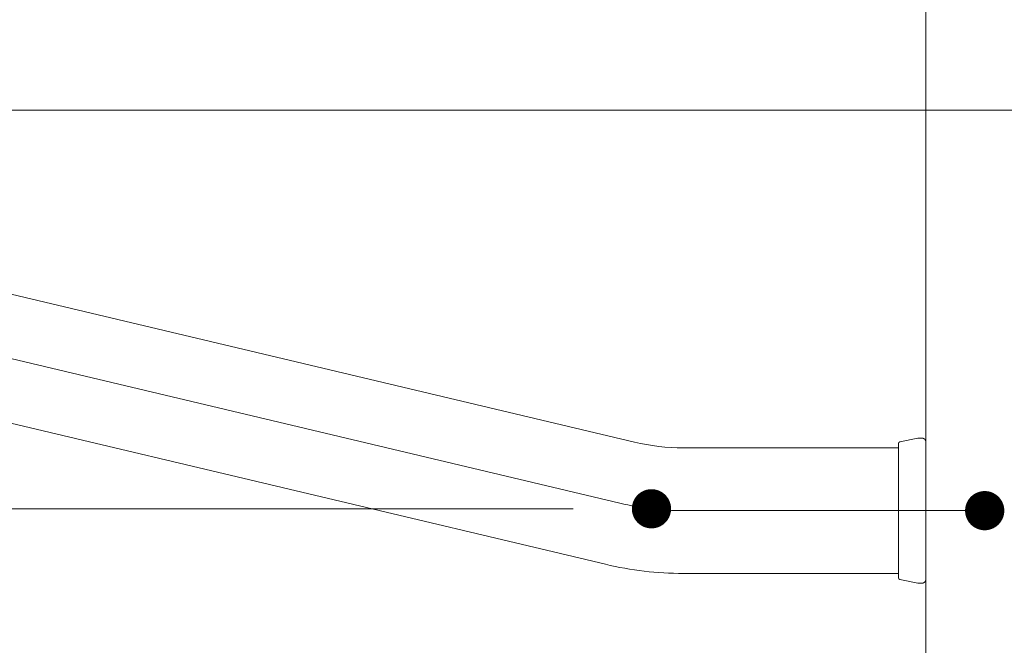
# Model space of a CAD drawing. Units: millimetres. Extents: x -800 to 811, y -553 to 555.
# Drawn here: x 94 to 144, y 382 to 414 of the extents above; entities that cross this region are included whole.
import ezdxf

# ---------------------------------------------------------------- set-up
doc = ezdxf.new("R2010")
doc.units = ezdxf.units.MM
doc.header["$LTSCALE"] = 5
doc.linetypes.add('JWW_CENTERX2', pattern=[27.093333, 22.013333, -1.693333, 1.693333, -1.693333])
for name, color, linetype in [('1', 7, 'Continuous'), ('5', 7, 'Continuous'), ('6文字', 7, 'Continuous'), ('CENTER', 7, 'Continuous')]:
    doc.layers.add(name, color=color, linetype=linetype)

msp = doc.modelspace()

# ---------------------------------------------------------------- linework, layer by layer
at = {"layer": '1', "color": 7, "linetype": 'Continuous', "lineweight": 5}
for p, q in [((140.132, 282.547), (140.132, 454.929)), ((125.276, 392.652), (21.638, 417.252)), ((123.798, 386.425), (20.16, 411.025)), ((138.732, 392.576), (138.732, 392.577)), ((138.732, 392.577), (138.732, 392.577)), ((138.732, 392.577), (138.732, 392.577)), ((138.732, 392.577), (138.732, 392.577)), ((138.732, 392.577), (138.732, 392.577)), ((138.732, 392.577), (138.732, 392.577)), ((138.732, 392.575), (138.732, 392.576)), ((138.732, 392.576), (138.732, 392.576)), ((138.732, 392.576), (138.732, 392.576)), ((138.732, 392.574), (138.732, 392.575)), ((138.732, 392.573), (138.732, 392.574)), ((138.732, 392.574), (138.732, 392.574)), ((138.732, 392.572), (138.732, 392.573)), ((138.732, 392.571), (138.732, 392.572)), ((138.732, 392.57), (138.732, 392.571)), ((138.732, 392.569), (138.732, 392.57)), ((138.732, 392.568), (138.732, 392.569)), ((138.732, 392.567), (138.732, 392.568)), ((138.732, 392.565), (138.732, 392.567)), ((138.732, 392.564), (138.732, 392.565)), ((138.732, 392.563), (138.732, 392.564)), ((139.723, 392.851), (138.813, 392.675)), ((139.724, 392.851), (139.723, 392.851)), ((139.725, 392.851), (139.724, 392.851)), ((139.724, 392.851), (139.724, 392.851)), ((139.724, 392.851), (139.724, 392.851)), ((139.726, 392.851), (139.725, 392.851)), ((139.725, 392.851), (139.725, 392.851)), ((139.725, 392.851), (139.725, 392.851)), ((139.727, 392.852), (139.726, 392.852)), ((139.726, 392.852), (139.726, 392.851)), ((139.726, 392.851), (139.726, 392.851)), ((139.728, 392.852), (139.727, 392.852)), ((139.727, 392.852), (139.727, 392.852)), ((139.727, 392.852), (139.727, 392.852)), ((139.729, 392.852), (139.728, 392.852)), ((139.728, 392.852), (139.728, 392.852)), ((139.728, 392.852), (139.728, 392.852)), ((139.73, 392.852), (139.729, 392.852)), ((139.729, 392.852), (139.729, 392.852)), ((139.729, 392.852), (139.729, 392.852)), ((139.731, 392.852), (139.73, 392.852)), ((139.73, 392.852), (139.73, 392.852)), ((139.73, 392.852), (139.73, 392.852)), ((139.732, 392.852), (139.731, 392.852)), ((139.731, 392.852), (139.731, 392.852)), ((139.733, 392.852), (139.732, 392.852)), ((139.732, 392.852), (139.732, 392.852)), ((139.732, 392.852), (139.732, 392.852)), ((139.734, 392.852), (139.733, 392.852)), ((139.733, 392.852), (139.733, 392.852)), ((139.733, 392.852), (139.733, 392.852)), ((139.734, 392.852), (139.734, 392.852)), ((139.735, 392.852), (139.734, 392.852)), ((139.734, 392.852), (139.734, 392.852)), ((139.736, 392.852), (139.735, 392.852)), ((139.735, 392.852), (139.735, 392.852)), ((139.735, 392.852), (139.735, 392.852)), ((139.737, 392.852), (139.736, 392.852)), ((139.736, 392.852), (139.736, 392.852)), ((139.736, 392.852), (139.736, 392.852)), ((139.928, 392.856), (139.737, 392.853)), ((139.738, 392.852), (139.737, 392.852)), ((139.737, 392.852), (139.737, 392.852)), ((139.737, 392.852), (139.737, 392.852)), ((139.739, 392.852), (139.738, 392.852)), ((139.738, 392.852), (139.738, 392.852)), ((139.738, 392.852), (139.738, 392.852)), ((139.74, 392.852), (139.739, 392.852)), ((139.739, 392.852), (139.739, 392.852)), ((139.741, 392.852), (139.74, 392.852)), ((139.74, 392.852), (139.74, 392.852)), ((139.74, 392.852), (139.74, 392.852)), ((139.932, 392.856), (139.928, 392.856)), ((139.928, 392.856), (139.928, 392.856)), ((139.936, 392.856), (139.932, 392.856)), ((139.939, 392.855), (139.936, 392.856)), ((139.943, 392.855), (139.939, 392.855)), ((139.946, 392.854), (139.943, 392.855)), ((139.95, 392.854), (139.946, 392.854)), ((139.953, 392.854), (139.95, 392.854)), ((139.957, 392.853), (139.953, 392.854)), ((139.96, 392.853), (139.957, 392.853)), ((139.964, 392.852), (139.96, 392.853)), ((139.967, 392.852), (139.964, 392.852)), ((139.971, 392.851), (139.967, 392.852)), ((139.974, 392.851), (139.971, 392.851)), ((139.978, 392.85), (139.974, 392.851)), ((139.981, 392.849), (139.978, 392.85)), ((139.984, 392.849), (139.981, 392.849)), ((139.988, 392.848), (139.984, 392.849)), ((139.991, 392.847), (139.988, 392.848)), ((139.995, 392.846), (139.991, 392.847)), ((139.998, 392.845), (139.995, 392.846)), ((140.001, 392.844), (139.998, 392.845)), ((140.005, 392.843), (140.001, 392.844)), ((140.008, 392.841), (140.005, 392.843)), ((140.011, 392.84), (140.008, 392.841)), ((140.014, 392.839), (140.011, 392.84)), ((140.018, 392.837), (140.014, 392.839)), ((140.021, 392.836), (140.018, 392.837)), ((140.024, 392.834), (140.021, 392.836)), ((140.027, 392.832), (140.024, 392.834)), ((140.03, 392.831), (140.027, 392.832)), ((140.033, 392.829), (140.03, 392.831)), ((140.036, 392.827), (140.033, 392.829)), ((140.039, 392.825), (140.036, 392.827)), ((140.042, 392.823), (140.039, 392.825)), ((140.045, 392.821), (140.042, 392.823)), ((140.048, 392.819), (140.045, 392.821)), ((140.051, 392.817), (140.048, 392.819)), ((140.054, 392.815), (140.051, 392.817)), ((140.056, 392.813), (140.054, 392.815)), ((140.059, 392.811), (140.056, 392.813)), ((140.062, 392.808), (140.059, 392.811)), ((140.064, 392.806), (140.062, 392.808)), ((140.067, 392.804), (140.064, 392.806)), ((140.07, 392.801), (140.067, 392.804)), ((140.072, 392.799), (140.07, 392.801)), ((140.075, 392.796), (140.072, 392.799)), ((140.077, 392.794), (140.075, 392.796)), ((140.079, 392.791), (140.077, 392.794)), ((140.082, 392.789), (140.079, 392.791)), ((140.084, 392.786), (140.082, 392.789)), ((140.086, 392.783), (140.084, 392.786)), ((140.089, 392.781), (140.086, 392.783)), ((140.091, 392.778), (140.089, 392.781)), ((140.093, 392.775), (140.091, 392.778)), ((140.095, 392.772), (140.093, 392.775)), ((140.097, 392.769), (140.095, 392.772)), ((140.099, 392.766), (140.097, 392.769)), ((140.101, 392.763), (140.099, 392.766)), ((140.103, 392.76), (140.101, 392.763)), ((140.105, 392.757), (140.103, 392.76)), ((140.106, 392.754), (140.105, 392.757)), ((140.108, 392.751), (140.106, 392.754)), ((140.11, 392.748), (140.108, 392.751)), ((140.111, 392.745), (140.11, 392.748)), ((140.113, 392.742), (140.111, 392.745)), ((140.114, 392.739), (140.113, 392.742)), ((140.116, 392.735), (140.114, 392.739)), ((140.117, 392.732), (140.116, 392.735)), ((140.118, 392.729), (140.117, 392.732)), ((140.119, 392.725), (140.118, 392.729)), ((140.12, 392.722), (140.119, 392.725)), ((140.122, 392.719), (140.12, 392.722)), ((140.122, 392.715), (140.122, 392.719)), ((140.123, 392.712), (140.122, 392.715)), ((140.124, 392.709), (140.123, 392.712)), ((140.125, 392.705), (140.124, 392.709)), ((140.126, 392.702), (140.125, 392.705)), ((140.126, 392.698), (140.126, 392.702)), ((140.127, 392.695), (140.126, 392.698)), ((140.128, 392.691), (140.127, 392.695)), ((140.128, 392.688), (140.128, 392.691)), ((140.129, 392.684), (140.128, 392.688)), ((140.129, 392.681), (140.129, 392.684)), ((140.13, 392.677), (140.129, 392.681)), ((140.13, 392.674), (140.13, 392.677)), ((140.13, 392.67), (140.13, 392.674)), ((140.131, 392.667), (140.13, 392.67)), ((140.131, 392.663), (140.131, 392.667)), ((140.132, 392.66), (140.131, 392.663)), ((140.132, 392.656), (140.132, 392.66)), ((140.132, 385.663), (140.132, 392.656)), ((138.732, 392.36), (127.771, 392.36)), ((138.732, 392.561), (138.732, 392.563)), ((138.732, 392.56), (138.732, 392.561)), ((138.732, 392.558), (138.732, 392.56)), ((138.732, 392.556), (138.732, 392.558)), ((138.732, 392.554), (138.732, 392.556)), ((138.732, 392.552), (138.732, 392.554)), ((138.732, 392.55), (138.732, 392.552)), ((138.732, 392.548), (138.732, 392.55)), ((138.732, 392.546), (138.732, 392.548)), ((138.732, 392.544), (138.732, 392.546)), ((138.732, 392.542), (138.732, 392.544)), ((138.732, 392.539), (138.732, 392.542)), ((138.732, 392.537), (138.732, 392.539)), ((138.732, 392.534), (138.732, 392.537)), ((138.732, 392.535), (138.732, 392.535)), ((138.732, 392.532), (138.732, 392.534)), ((138.732, 392.529), (138.732, 392.532)), ((138.732, 392.526), (138.732, 392.529)), ((138.732, 392.523), (138.732, 392.526)), ((138.732, 392.52), (138.732, 392.523)), ((138.732, 392.517), (138.732, 392.52)), ((138.732, 392.514), (138.732, 392.517)), ((138.732, 392.511), (138.732, 392.514)), ((138.732, 392.508), (138.732, 392.511)), ((138.732, 392.505), (138.732, 392.508)), ((138.732, 392.501), (138.732, 392.505)), ((138.732, 392.498), (138.732, 392.501)), ((138.732, 392.494), (138.732, 392.498)), ((138.732, 392.491), (138.732, 392.494)), ((138.732, 392.487), (138.732, 392.491)), ((138.732, 392.483), (138.732, 392.487)), ((138.732, 392.479), (138.732, 392.483)), ((138.732, 392.475), (138.732, 392.479)), ((138.732, 392.471), (138.732, 392.475)), ((138.732, 392.467), (138.732, 392.471)), ((138.732, 392.463), (138.732, 392.467)), ((138.732, 392.459), (138.732, 392.463)), ((138.732, 392.454), (138.732, 392.459)), ((138.732, 392.45), (138.732, 392.454)), ((138.732, 392.445), (138.732, 392.45)), ((138.732, 392.441), (138.732, 392.445)), ((138.732, 392.436), (138.732, 392.441)), ((138.732, 392.431), (138.732, 392.436)), ((138.732, 392.426), (138.732, 392.431)), ((138.732, 392.421), (138.732, 392.426)), ((138.732, 392.416), (138.732, 392.421)), ((138.732, 392.411), (138.732, 392.416)), ((138.732, 392.406), (138.732, 392.411)), ((138.732, 392.401), (138.732, 392.406)), ((138.732, 392.396), (138.732, 392.401)), ((138.732, 392.39), (138.732, 392.396)), ((138.732, 392.385), (138.732, 392.39)), ((138.732, 392.379), (138.732, 392.385)), ((138.732, 392.374), (138.732, 392.379)), ((138.732, 392.368), (138.732, 392.374)), ((138.732, 392.362), (138.732, 392.368)), ((138.732, 392.357), (138.732, 392.362)), ((138.732, 392.351), (138.732, 392.357)), ((138.732, 392.345), (138.732, 392.351)), ((138.732, 392.339), (138.732, 392.345)), ((138.732, 392.332), (138.732, 392.339)), ((138.732, 392.326), (138.732, 392.332)), ((138.732, 392.32), (138.732, 392.326)), ((138.732, 392.314), (138.732, 392.32)), ((138.732, 392.307), (138.732, 392.314)), ((138.732, 392.301), (138.732, 392.307)), ((138.732, 392.294), (138.732, 392.301)), ((138.732, 392.287), (138.732, 392.294)), ((138.732, 392.281), (138.732, 392.287)), ((138.732, 392.274), (138.732, 392.281)), ((138.732, 392.267), (138.732, 392.274)), ((138.732, 392.26), (138.732, 392.267)), ((138.732, 392.253), (138.732, 392.26)), ((138.732, 392.246), (138.732, 392.253)), ((138.732, 392.238), (138.732, 392.246)), ((138.732, 392.231), (138.732, 392.238)), ((138.732, 392.224), (138.732, 392.231)), ((138.732, 392.216), (138.732, 392.224)), ((138.732, 392.209), (138.732, 392.216)), ((138.732, 392.201), (138.732, 392.209)), ((138.732, 392.193), (138.732, 392.201)), ((138.732, 392.186), (138.732, 392.193)), ((138.732, 392.178), (138.732, 392.186)), ((138.732, 392.17), (138.732, 392.178)), ((138.732, 392.162), (138.732, 392.17)), ((138.732, 392.154), (138.732, 392.162)), ((138.732, 392.145), (138.732, 392.154)), ((138.732, 392.137), (138.732, 392.145)), ((138.732, 392.129), (138.732, 392.137)), ((138.732, 392.12), (138.732, 392.129)), ((138.732, 392.112), (138.732, 392.12)), ((138.732, 392.103), (138.732, 392.112)), ((138.732, 392.094), (138.732, 392.103)), ((138.732, 392.086), (138.732, 392.094)), ((138.732, 392.077), (138.732, 392.086)), ((138.732, 392.068), (138.732, 392.077)), ((138.732, 392.059), (138.732, 392.068)), ((138.732, 392.05), (138.732, 392.059)), ((138.732, 392.04), (138.732, 392.05)), ((138.732, 392.031), (138.732, 392.04)), ((138.732, 392.022), (138.732, 392.031)), ((138.732, 392.012), (138.732, 392.022)), ((138.732, 392.003), (138.732, 392.012)), ((138.732, 391.993), (138.732, 392.003)), ((138.732, 391.983), (138.732, 391.993)), ((138.732, 391.974), (138.732, 391.983)), ((138.732, 391.964), (138.732, 391.974)), ((138.732, 391.954), (138.732, 391.964)), ((138.732, 391.944), (138.732, 391.954)), ((138.732, 391.934), (138.732, 391.944)), ((138.732, 391.924), (138.732, 391.934)), ((138.732, 391.913), (138.732, 391.924)), ((138.732, 391.903), (138.732, 391.913)), ((138.732, 391.892), (138.732, 391.903)), ((138.732, 391.882), (138.732, 391.892)), ((138.732, 391.871), (138.732, 391.882)), ((138.732, 391.861), (138.732, 391.871)), ((138.732, 391.85), (138.732, 391.861)), ((138.732, 391.839), (138.732, 391.85)), ((138.732, 391.828), (138.732, 391.839)), ((138.732, 391.817), (138.732, 391.828)), ((138.732, 391.806), (138.732, 391.817)), ((138.732, 391.795), (138.732, 391.806)), ((138.732, 391.784), (138.732, 391.795)), ((138.732, 391.773), (138.732, 391.784)), ((138.732, 391.761), (138.732, 391.773)), ((138.732, 391.75), (138.732, 391.761)), ((138.732, 391.739), (138.732, 391.75)), ((138.732, 391.727), (138.732, 391.739)), ((138.732, 391.715), (138.732, 391.727)), ((138.732, 391.704), (138.732, 391.715)), ((138.732, 391.692), (138.732, 391.704)), ((138.732, 391.68), (138.732, 391.692)), ((138.732, 391.668), (138.732, 391.68)), ((138.732, 391.656), (138.732, 391.668)), ((138.732, 391.644), (138.732, 391.656)), ((138.732, 391.632), (138.732, 391.644)), ((138.732, 391.619), (138.732, 391.632)), ((138.732, 391.607), (138.732, 391.619)), ((138.732, 391.594), (138.732, 391.607)), ((138.732, 391.582), (138.732, 391.594)), ((138.732, 391.569), (138.732, 391.582)), ((138.732, 391.557), (138.732, 391.569)), ((138.732, 391.544), (138.732, 391.557)), ((138.732, 391.531), (138.732, 391.544)), ((138.732, 391.518), (138.732, 391.531)), ((138.732, 391.505), (138.732, 391.518)), ((138.732, 391.492), (138.732, 391.505)), ((138.732, 391.479), (138.732, 391.492)), ((138.732, 391.465), (138.732, 391.479)), ((138.732, 391.452), (138.732, 391.465)), ((138.732, 391.439), (138.732, 391.452)), ((138.732, 391.425), (138.732, 391.439)), ((138.732, 391.411), (138.732, 391.425)), ((138.732, 391.398), (138.732, 391.411)), ((138.732, 391.384), (138.732, 391.398)), ((138.732, 391.37), (138.732, 391.384)), ((138.732, 391.356), (138.732, 391.37)), ((138.732, 391.342), (138.732, 391.356)), ((138.732, 391.328), (138.732, 391.342)), ((138.732, 391.314), (138.732, 391.328)), ((138.732, 391.299), (138.732, 391.314)), ((138.732, 391.285), (138.732, 391.299)), ((138.732, 391.271), (138.732, 391.285)), ((138.732, 391.256), (138.732, 391.271)), ((138.732, 391.241), (138.732, 391.256)), ((138.732, 391.227), (138.732, 391.241)), ((138.732, 391.212), (138.732, 391.227)), ((138.732, 391.197), (138.732, 391.212)), ((138.732, 391.182), (138.732, 391.197)), ((138.732, 391.167), (138.732, 391.182)), ((138.732, 391.152), (138.732, 391.167)), ((138.732, 391.137), (138.732, 391.152)), ((138.732, 391.122), (138.732, 391.137)), ((138.732, 391.107), (138.732, 391.122)), ((138.732, 391.092), (138.732, 391.107)), ((138.732, 391.076), (138.732, 391.092)), ((138.732, 391.061), (138.732, 391.076)), ((138.732, 391.045), (138.732, 391.061)), ((138.732, 391.03), (138.732, 391.045)), ((138.732, 391.014), (138.732, 391.03)), ((138.732, 390.998), (138.732, 391.014)), ((138.732, 390.983), (138.732, 390.998)), ((138.732, 390.967), (138.732, 390.983)), ((138.732, 390.951), (138.732, 390.967)), ((138.732, 390.935), (138.732, 390.951)), ((138.732, 390.919), (138.732, 390.935)), ((138.732, 390.903), (138.732, 390.919)), ((138.732, 390.887), (138.732, 390.903)), ((138.732, 390.87), (138.732, 390.887)), ((138.732, 390.854), (138.732, 390.87)), ((138.732, 390.838), (138.732, 390.854)), ((138.732, 390.821), (138.732, 390.838)), ((138.732, 390.805), (138.732, 390.821)), ((138.732, 390.788), (138.732, 390.805)), ((138.732, 390.771), (138.732, 390.788)), ((138.732, 390.755), (138.732, 390.771)), ((138.732, 390.738), (138.732, 390.755)), ((138.732, 390.721), (138.732, 390.738)), ((138.732, 390.704), (138.732, 390.721)), ((138.732, 390.687), (138.732, 390.704)), ((138.732, 390.67), (138.732, 390.687)), ((138.732, 390.652), (138.732, 390.67)), ((138.732, 390.635), (138.732, 390.652)), ((138.732, 390.618), (138.732, 390.635)), ((138.732, 390.6), (138.732, 390.618)), ((138.732, 390.583), (138.732, 390.6)), ((138.732, 390.565), (138.732, 390.583)), ((138.732, 390.547), (138.732, 390.565)), ((138.732, 390.53), (138.732, 390.547)), ((138.732, 390.512), (138.732, 390.53)), ((138.732, 390.494), (138.732, 390.512)), ((138.732, 390.476), (138.732, 390.494)), ((138.732, 390.458), (138.732, 390.476)), ((138.732, 390.44), (138.732, 390.458)), ((138.732, 390.422), (138.732, 390.44)), ((138.732, 390.404), (138.732, 390.422)), ((138.732, 390.386), (138.732, 390.404)), ((138.732, 390.367), (138.732, 390.386)), ((138.732, 390.349), (138.732, 390.367)), ((138.732, 390.331), (138.732, 390.349)), ((138.732, 390.312), (138.732, 390.331)), ((138.732, 390.294), (138.732, 390.312)), ((138.732, 390.276), (138.732, 390.294)), ((138.732, 390.257), (138.732, 390.276)), ((138.732, 390.239), (138.732, 390.257)), ((138.732, 390.22), (138.732, 390.239)), ((138.732, 390.201), (138.732, 390.22)), ((138.732, 390.183), (138.732, 390.201)), ((138.732, 390.164), (138.732, 390.183)), ((138.732, 390.145), (138.732, 390.164)), ((138.732, 390.127), (138.732, 390.145)), ((138.732, 390.108), (138.732, 390.127)), ((138.732, 390.089), (138.732, 390.108)), ((138.732, 390.07), (138.732, 390.089)), ((138.732, 390.051), (138.732, 390.07)), ((138.732, 390.032), (138.732, 390.051)), ((138.732, 390.013), (138.732, 390.032)), ((138.732, 389.994), (138.732, 390.013)), ((138.732, 389.975), (138.732, 389.994)), ((138.732, 389.956), (138.732, 389.975)), ((138.732, 389.936), (138.732, 389.956)), ((138.732, 389.917), (138.732, 389.936)), ((138.732, 389.898), (138.732, 389.917)), ((138.732, 389.879), (138.732, 389.898)), ((138.732, 389.859), (138.732, 389.879)), ((138.732, 389.84), (138.732, 389.859)), ((138.732, 389.82), (138.732, 389.84)), ((138.732, 389.801), (138.732, 389.82)), ((138.732, 389.781), (138.732, 389.801)), ((138.732, 389.761), (138.732, 389.781)), ((138.732, 389.742), (138.732, 389.761)), ((138.732, 389.722), (138.732, 389.742)), ((138.732, 389.702), (138.732, 389.722)), ((138.732, 389.682), (138.732, 389.702)), ((138.732, 389.662), (138.732, 389.682)), ((138.732, 389.643), (138.732, 389.662)), ((138.732, 389.623), (138.732, 389.643)), ((138.732, 389.603), (138.732, 389.623)), ((138.732, 389.583), (138.732, 389.603)), ((138.732, 389.563), (138.732, 389.583)), ((138.732, 389.543), (138.732, 389.563)), ((138.732, 389.523), (138.732, 389.543)), ((138.732, 389.503), (138.732, 389.523)), ((138.732, 389.483), (138.732, 389.503)), ((138.732, 389.462), (138.732, 389.483)), ((138.732, 389.442), (138.732, 389.462)), ((138.732, 389.422), (138.732, 389.442)), ((138.732, 389.402), (138.732, 389.422)), ((138.732, 389.382), (138.732, 389.402)), ((138.732, 389.362), (138.732, 389.382)), ((138.732, 389.342), (138.732, 389.362)), ((138.732, 389.322), (138.732, 389.342)), ((138.732, 389.301), (138.732, 389.322)), ((138.732, 389.281), (138.732, 389.301)), ((138.732, 389.261), (138.732, 389.281)), ((138.732, 389.241), (138.732, 389.261)), ((138.732, 389.22), (138.732, 389.241)), ((138.732, 389.2), (138.732, 389.22)), ((138.732, 389.18), (138.732, 389.2)), ((138.732, 389.16), (138.732, 389.18)), ((138.732, 389.134), (138.732, 389.16)), ((138.732, 389.16), (138.732, 389.16)), ((138.732, 389.107), (138.732, 389.134)), ((138.732, 389.081), (138.732, 389.107)), ((138.732, 389.055), (138.732, 389.081)), ((138.732, 389.029), (138.732, 389.055)), ((138.732, 389.003), (138.732, 389.029)), ((138.732, 388.977), (138.732, 389.003)), ((138.732, 388.951), (138.732, 388.977)), ((138.732, 388.925), (138.732, 388.951)), ((138.732, 388.899), (138.732, 388.925)), ((138.732, 388.873), (138.732, 388.899)), ((138.732, 388.847), (138.732, 388.873)), ((138.732, 388.821), (138.732, 388.847)), ((138.732, 388.795), (138.732, 388.821)), ((138.732, 388.769), (138.732, 388.795)), ((138.732, 388.743), (138.732, 388.769)), ((138.732, 388.717), (138.732, 388.743)), ((138.732, 388.692), (138.732, 388.717)), ((138.732, 388.666), (138.732, 388.692)), ((138.732, 388.64), (138.732, 388.666)), ((138.732, 388.614), (138.732, 388.64)), ((138.732, 388.589), (138.732, 388.614)), ((138.732, 388.563), (138.732, 388.589)), ((138.732, 388.538), (138.732, 388.563)), ((138.732, 388.512), (138.732, 388.538)), ((138.732, 388.487), (138.732, 388.512)), ((138.732, 388.462), (138.732, 388.487)), ((138.732, 388.436), (138.732, 388.462)), ((138.732, 388.411), (138.732, 388.436)), ((138.732, 388.386), (138.732, 388.411)), ((138.732, 388.361), (138.732, 388.386)), ((138.732, 388.336), (138.732, 388.361)), ((138.732, 388.311), (138.732, 388.336)), ((138.732, 388.286), (138.732, 388.311)), ((138.732, 388.261), (138.732, 388.286)), ((138.732, 388.237), (138.732, 388.261)), ((138.732, 388.212), (138.732, 388.237)), ((138.732, 388.187), (138.732, 388.212)), ((138.732, 388.163), (138.732, 388.187)), ((138.732, 388.138), (138.732, 388.163)), ((138.732, 388.114), (138.732, 388.138)), ((138.732, 388.09), (138.732, 388.114)), ((138.732, 388.066), (138.732, 388.09)), ((138.732, 388.042), (138.732, 388.066)), ((138.732, 388.018), (138.732, 388.042)), ((138.732, 387.994), (138.732, 388.018)), ((138.732, 387.97), (138.732, 387.994)), ((138.732, 387.946), (138.732, 387.97)), ((138.732, 387.923), (138.732, 387.946)), ((138.732, 387.899), (138.732, 387.923)), ((138.732, 387.876), (138.732, 387.899)), ((138.732, 387.852), (138.732, 387.876)), ((138.732, 387.829), (138.732, 387.852)), ((138.732, 387.806), (138.732, 387.829)), ((138.732, 387.783), (138.732, 387.806)), ((138.732, 387.76), (138.732, 387.783)), ((138.732, 387.737), (138.732, 387.76)), ((138.732, 387.715), (138.732, 387.737)), ((138.732, 387.692), (138.732, 387.715)), ((138.732, 387.67), (138.732, 387.692)), ((138.732, 387.647), (138.732, 387.67)), ((138.732, 387.625), (138.732, 387.647)), ((138.732, 387.603), (138.732, 387.625)), ((138.732, 387.581), (138.732, 387.603)), ((138.732, 387.559), (138.732, 387.581)), ((138.732, 387.537), (138.732, 387.559)), ((138.732, 387.515), (138.732, 387.537)), ((138.732, 387.494), (138.732, 387.515)), ((138.732, 387.472), (138.732, 387.494)), ((138.732, 387.451), (138.732, 387.472)), ((138.732, 387.43), (138.732, 387.451)), ((138.732, 387.409), (138.732, 387.43)), ((138.732, 387.388), (138.732, 387.409)), ((138.732, 387.367), (138.732, 387.388)), ((138.732, 387.346), (138.732, 387.367)), ((138.732, 387.326), (138.732, 387.346)), ((138.732, 387.305), (138.732, 387.326)), ((138.732, 387.285), (138.732, 387.305)), ((138.732, 387.264), (138.732, 387.285)), ((138.732, 387.244), (138.732, 387.264)), ((138.732, 387.224), (138.732, 387.244)), ((138.732, 387.204), (138.732, 387.224)), ((138.732, 387.185), (138.732, 387.204)), ((138.732, 387.165), (138.732, 387.185)), ((138.732, 387.146), (138.732, 387.165)), ((138.732, 387.126), (138.732, 387.146)), ((138.732, 387.107), (138.732, 387.126)), ((138.732, 387.088), (138.732, 387.107)), ((138.732, 387.069), (138.732, 387.088)), ((138.732, 387.05), (138.732, 387.069)), ((138.732, 387.031), (138.732, 387.05)), ((138.732, 387.013), (138.732, 387.031)), ((138.732, 386.994), (138.732, 387.013)), ((138.732, 386.976), (138.732, 386.994)), ((138.732, 386.958), (138.732, 386.976)), ((138.732, 386.94), (138.732, 386.958)), ((138.732, 386.922), (138.732, 386.94)), ((138.732, 386.904), (138.732, 386.922)), ((138.732, 386.887), (138.732, 386.904)), ((138.732, 386.869), (138.732, 386.887)), ((138.732, 386.852), (138.732, 386.869)), ((138.732, 386.834), (138.732, 386.852)), ((138.732, 386.817), (138.732, 386.834)), ((138.732, 386.8), (138.732, 386.817)), ((138.732, 386.784), (138.732, 386.8)), ((138.732, 386.767), (138.732, 386.784)), ((138.732, 386.75), (138.732, 386.767)), ((138.732, 386.734), (138.732, 386.75)), ((138.732, 386.718), (138.732, 386.734)), ((138.732, 386.701), (138.732, 386.718)), ((138.732, 386.685), (138.732, 386.701)), ((138.732, 386.669), (138.732, 386.685)), ((138.732, 386.654), (138.732, 386.669)), ((138.732, 386.638), (138.732, 386.654)), ((138.732, 386.623), (138.732, 386.638)), ((138.732, 386.607), (138.732, 386.623)), ((138.732, 386.592), (138.732, 386.607)), ((138.732, 386.577), (138.732, 386.592)), ((138.732, 386.562), (138.732, 386.577)), ((138.732, 386.547), (138.732, 386.562)), ((138.732, 386.532), (138.732, 386.547)), ((138.732, 386.518), (138.732, 386.532)), ((138.732, 386.504), (138.732, 386.518)), ((138.732, 386.489), (138.732, 386.504)), ((138.732, 386.475), (138.732, 386.489)), ((138.732, 386.461), (138.732, 386.475)), ((138.732, 386.447), (138.732, 386.461)), ((138.732, 386.434), (138.732, 386.447)), ((138.732, 386.42), (138.732, 386.434)), ((138.732, 386.407), (138.732, 386.42)), ((138.732, 386.393), (138.732, 386.407)), ((138.732, 386.38), (138.732, 386.393)), ((138.732, 386.367), (138.732, 386.38)), ((138.732, 386.354), (138.732, 386.367)), ((138.732, 386.341), (138.732, 386.354)), ((138.732, 386.329), (138.732, 386.341)), ((138.732, 386.316), (138.732, 386.329)), ((138.732, 386.304), (138.732, 386.316)), ((138.732, 386.292), (138.732, 386.304)), ((138.732, 386.28), (138.732, 386.292)), ((138.732, 386.268), (138.732, 386.28)), ((138.732, 386.256), (138.732, 386.268)), ((138.732, 386.244), (138.732, 386.256)), ((138.732, 386.233), (138.732, 386.244)), ((138.732, 386.221), (138.732, 386.233)), ((138.732, 386.21), (138.732, 386.221)), ((138.732, 386.199), (138.732, 386.21)), ((138.732, 386.188), (138.732, 386.199)), ((138.732, 386.177), (138.732, 386.188)), ((138.732, 386.166), (138.732, 386.177)), ((138.732, 386.156), (138.732, 386.166)), ((138.732, 386.145), (138.732, 386.156)), ((138.732, 386.135), (138.732, 386.145)), ((138.732, 386.125), (138.732, 386.135)), ((138.732, 386.115), (138.732, 386.125)), ((138.732, 386.105), (138.732, 386.115)), ((138.732, 386.095), (138.732, 386.105)), ((138.732, 386.085), (138.732, 386.095)), ((138.732, 386.076), (138.732, 386.085)), ((138.732, 386.067), (138.732, 386.076)), ((138.732, 386.057), (138.732, 386.067)), ((138.732, 386.048), (138.732, 386.057)), ((138.732, 386.039), (138.732, 386.048)), ((138.732, 386.031), (138.732, 386.039)), ((138.732, 385.96), (127.771, 385.96)), ((138.732, 386.022), (138.732, 386.031)), ((138.732, 386.013), (138.732, 386.022)), ((138.732, 386.005), (138.732, 386.013)), ((138.732, 385.997), (138.732, 386.005)), ((138.732, 385.988), (138.732, 385.997)), ((138.732, 385.98), (138.732, 385.988)), ((138.732, 385.973), (138.732, 385.98)), ((138.732, 385.965), (138.732, 385.973)), ((138.732, 385.957), (138.732, 385.965)), ((138.732, 385.95), (138.732, 385.957)), ((138.732, 385.942), (138.732, 385.95)), ((138.732, 385.935), (138.732, 385.942)), ((138.732, 385.928), (138.732, 385.935)), ((138.732, 385.921), (138.732, 385.928)), ((138.732, 385.914), (138.732, 385.921)), ((138.732, 385.908), (138.732, 385.914)), ((138.732, 385.901), (138.732, 385.908)), ((138.732, 385.895), (138.732, 385.901)), ((138.732, 385.888), (138.732, 385.895)), ((138.732, 385.882), (138.732, 385.888)), ((138.732, 385.876), (138.732, 385.882)), ((138.732, 385.87), (138.732, 385.876)), ((138.732, 385.864), (138.732, 385.87)), ((138.732, 385.859), (138.732, 385.864)), ((138.732, 385.853), (138.732, 385.859)), ((138.732, 385.848), (138.732, 385.853)), ((138.732, 385.843), (138.732, 385.848)), ((138.732, 385.838), (138.732, 385.843)), ((138.732, 385.833), (138.732, 385.838)), ((138.732, 385.828), (138.732, 385.833)), ((138.732, 385.823), (138.732, 385.828)), ((138.732, 385.819), (138.732, 385.823)), ((138.732, 385.814), (138.732, 385.819)), ((138.732, 385.81), (138.732, 385.814)), ((138.732, 385.806), (138.732, 385.81)), ((138.732, 385.802), (138.732, 385.806)), ((138.732, 385.798), (138.732, 385.802)), ((138.732, 385.795), (138.732, 385.798)), ((138.732, 385.791), (138.732, 385.795)), ((138.732, 385.788), (138.732, 385.791)), ((138.732, 385.784), (138.732, 385.788)), ((138.732, 385.781), (138.732, 385.784)), ((138.732, 385.778), (138.732, 385.781)), ((138.732, 385.775), (138.732, 385.778)), ((138.732, 385.772), (138.732, 385.775)), ((138.732, 385.769), (138.732, 385.772)), ((138.732, 385.767), (138.732, 385.769)), ((138.732, 385.764), (138.732, 385.767)), ((138.732, 385.761), (138.732, 385.764)), ((138.732, 385.759), (138.732, 385.761)), ((138.732, 385.757), (138.732, 385.759)), ((138.732, 385.754), (138.732, 385.757)), ((138.732, 385.752), (138.732, 385.754)), ((138.732, 385.75), (138.732, 385.752)), ((138.732, 385.748), (138.732, 385.75)), ((138.732, 385.747), (138.732, 385.748)), ((138.732, 385.745), (138.732, 385.747)), ((138.732, 385.744), (138.732, 385.745)), ((138.732, 385.743), (138.732, 385.744)), ((138.732, 385.743), (138.732, 385.743)), ((138.732, 385.743), (138.732, 385.742)), ((138.732, 385.742), (138.732, 385.743)), ((138.732, 385.742), (138.732, 385.742)), ((138.732, 385.742), (138.732, 385.742)), ((138.732, 385.742), (138.732, 385.742)), ((138.732, 385.742), (138.732, 385.742)), ((138.813, 385.644), (139.723, 385.468)), ((140.084, 385.533), (140.086, 385.536)), ((140.086, 385.536), (140.089, 385.539)), ((140.089, 385.539), (140.091, 385.542)), ((140.091, 385.542), (140.093, 385.544)), ((140.093, 385.544), (140.095, 385.547)), ((140.095, 385.547), (140.097, 385.55)), ((140.097, 385.55), (140.099, 385.553)), ((140.099, 385.553), (140.101, 385.556)), ((140.101, 385.556), (140.103, 385.559)), ((140.103, 385.559), (140.105, 385.562)), ((140.105, 385.562), (140.106, 385.565)), ((140.106, 385.565), (140.108, 385.568)), ((140.108, 385.568), (140.11, 385.571)), ((140.11, 385.571), (140.111, 385.575)), ((140.111, 385.575), (140.113, 385.578)), ((140.113, 385.578), (140.114, 385.581)), ((140.114, 385.581), (140.116, 385.584)), ((140.116, 385.584), (140.117, 385.587)), ((140.117, 385.587), (140.118, 385.591)), ((140.118, 385.591), (140.119, 385.594)), ((140.119, 385.594), (140.12, 385.597)), ((140.12, 385.597), (140.122, 385.601)), ((140.122, 385.604), (140.123, 385.607)), ((140.122, 385.601), (140.122, 385.604)), ((140.123, 385.607), (140.124, 385.611)), ((140.124, 385.611), (140.125, 385.614)), ((140.125, 385.614), (140.126, 385.618)), ((140.126, 385.621), (140.127, 385.625)), ((140.126, 385.618), (140.126, 385.621)), ((140.127, 385.625), (140.128, 385.628)), ((140.128, 385.632), (140.129, 385.635)), ((140.128, 385.628), (140.128, 385.632)), ((140.129, 385.639), (140.13, 385.642)), ((140.129, 385.635), (140.129, 385.639)), ((140.13, 385.649), (140.131, 385.653)), ((140.13, 385.646), (140.13, 385.649)), ((140.13, 385.642), (140.13, 385.646)), ((140.131, 385.656), (140.132, 385.66)), ((140.131, 385.653), (140.131, 385.656)), ((140.132, 385.66), (140.132, 385.663)), ((140.132, 385.663), (140.132, 385.663)), ((139.723, 385.469), (139.724, 385.468)), ((139.724, 385.468), (139.724, 385.468)), ((139.724, 385.468), (139.724, 385.468)), ((139.724, 385.468), (139.725, 385.468)), ((139.725, 385.468), (139.725, 385.468)), ((139.725, 385.468), (139.725, 385.468)), ((139.725, 385.468), (139.726, 385.468)), ((139.726, 385.468), (139.726, 385.468)), ((139.726, 385.468), (139.726, 385.468)), ((139.726, 385.468), (139.727, 385.468)), ((139.727, 385.468), (139.727, 385.468)), ((139.727, 385.468), (139.727, 385.467)), ((139.727, 385.467), (139.728, 385.467)), ((139.728, 385.467), (139.728, 385.467)), ((139.728, 385.467), (139.728, 385.467)), ((139.728, 385.467), (139.729, 385.467)), ((139.729, 385.467), (139.729, 385.467)), ((139.729, 385.467), (139.729, 385.467)), ((139.729, 385.467), (139.73, 385.467)), ((139.73, 385.467), (139.73, 385.467)), ((139.73, 385.467), (139.73, 385.467)), ((139.73, 385.467), (139.731, 385.467)), ((139.731, 385.467), (139.731, 385.467)), ((139.731, 385.467), (139.732, 385.467)), ((139.732, 385.467), (139.732, 385.467)), ((139.732, 385.467), (139.732, 385.467)), ((139.732, 385.467), (139.733, 385.467)), ((139.733, 385.467), (139.733, 385.467)), ((139.733, 385.467), (139.733, 385.467)), ((139.733, 385.467), (139.734, 385.467)), ((139.734, 385.467), (139.734, 385.467)), ((139.734, 385.467), (139.734, 385.467)), ((139.734, 385.467), (139.735, 385.467)), ((139.735, 385.467), (139.735, 385.467)), ((139.735, 385.467), (139.735, 385.467)), ((139.735, 385.467), (139.736, 385.467)), ((139.736, 385.467), (139.736, 385.467)), ((139.736, 385.467), (139.736, 385.467)), ((139.736, 385.467), (139.737, 385.467)), ((139.737, 385.467), (139.737, 385.467)), ((139.737, 385.467), (139.737, 385.467)), ((139.737, 385.467), (139.738, 385.467)), ((139.737, 385.467), (139.928, 385.463)), ((139.738, 385.467), (139.738, 385.467)), ((139.738, 385.467), (139.739, 385.467)), ((139.739, 385.467), (139.739, 385.467)), ((139.739, 385.467), (139.739, 385.467)), ((139.739, 385.467), (139.74, 385.467)), ((139.74, 385.467), (139.741, 385.468)), ((139.74, 385.467), (139.74, 385.467)), ((139.74, 385.467), (139.74, 385.467)), ((139.928, 385.463), (139.932, 385.464)), ((139.932, 385.464), (139.936, 385.464)), ((139.936, 385.464), (139.939, 385.464)), ((139.939, 385.464), (139.943, 385.465)), ((139.943, 385.465), (139.946, 385.465)), ((139.946, 385.465), (139.95, 385.465)), ((139.95, 385.465), (139.953, 385.466)), ((139.953, 385.466), (139.957, 385.466)), ((139.957, 385.466), (139.96, 385.467)), ((139.96, 385.467), (139.964, 385.467)), ((139.964, 385.467), (139.967, 385.468)), ((139.967, 385.468), (139.971, 385.468)), ((139.971, 385.468), (139.974, 385.469)), ((139.974, 385.469), (139.978, 385.469)), ((139.978, 385.469), (139.981, 385.47)), ((139.981, 385.47), (139.984, 385.471)), ((139.984, 385.471), (139.988, 385.472)), ((139.988, 385.472), (139.991, 385.473)), ((139.991, 385.473), (139.995, 385.474)), ((139.995, 385.474), (139.998, 385.475)), ((139.998, 385.475), (140.001, 385.476)), ((140.001, 385.476), (140.005, 385.477)), ((140.005, 385.477), (140.008, 385.478)), ((140.008, 385.478), (140.011, 385.479)), ((140.011, 385.479), (140.014, 385.481)), ((140.014, 385.481), (140.018, 385.482)), ((140.018, 385.482), (140.021, 385.484)), ((140.021, 385.484), (140.024, 385.485)), ((140.024, 385.485), (140.027, 385.487)), ((140.027, 385.487), (140.03, 385.489)), ((140.03, 385.489), (140.033, 385.491)), ((140.033, 385.491), (140.036, 385.492)), ((140.036, 385.492), (140.039, 385.494)), ((140.039, 385.494), (140.042, 385.496)), ((140.042, 385.496), (140.045, 385.498)), ((140.045, 385.498), (140.048, 385.5)), ((140.048, 385.5), (140.051, 385.502)), ((140.051, 385.502), (140.054, 385.504)), ((140.054, 385.504), (140.056, 385.507)), ((140.056, 385.507), (140.059, 385.509)), ((140.059, 385.509), (140.062, 385.511)), ((140.062, 385.511), (140.064, 385.513)), ((140.064, 385.513), (140.067, 385.516)), ((140.067, 385.516), (140.07, 385.518)), ((140.07, 385.518), (140.072, 385.521)), ((140.072, 385.521), (140.075, 385.523)), ((140.075, 385.523), (140.077, 385.526)), ((140.077, 385.526), (140.079, 385.528)), ((140.079, 385.528), (140.082, 385.531)), ((140.082, 385.531), (140.084, 385.533))]:
    msp.add_line(p, q, dxfattribs=at)
for centre, radius, start, end in [((127.771, 403.16), 10.8, 256.6472, 270), ((138.832, 392.577), 0.1, 100.9849, 179.8707), ((127.771, 403.16), 17.2, 256.6472, 270), ((138.832, 385.742), 0.1, 180.1098, 258.8796)]:
    msp.add_arc(centre, radius, start, end, dxfattribs=at)
at = {"layer": '5', "color": 7, "linetype": 'Continuous', "lineweight": 5}
msp.add_line((140.132, 282.547), (140.132, 453.163), dxfattribs=at)
at = {"layer": '6文字', "color": 1, "linetype": 'Continuous', "lineweight": 5}
for p, q in [((44.132, 409.573), (167.961, 409.573)), ((122.143, 389.255), (-12.531, 389.255))]:
    msp.add_line(p, q, dxfattribs=at)
at = {"layer": 'CENTER', "color": 7, "linetype": 'JWW_CENTERX2', "lineweight": 13}
for p, q in [((124.537, 389.538), (20.899, 414.138)), ((143.132, 389.16), (127.771, 389.16))]:
    msp.add_line(p, q, dxfattribs=at)
msp.add_arc((127.771, 403.16), 14, 256.6472, 270, dxfattribs=at)
at = {"layer": 'DEFPOINTS', "color": 1, "linetype": 'Continuous', "lineweight": 5, "const_width": 1}
for points in [[(126.643, 389.255, 0.414214), (126.143, 389.755, 0.414214), (125.643, 389.255, 0.414214), (126.143, 388.755, 0.414214)], [(143.632, 389.16, 0.414214), (143.132, 389.66, 0.414214), (142.632, 389.16, 0.414214), (143.132, 388.66, 0.414214)]]:
    msp.add_lwpolyline(points, format="xyb", close=True, dxfattribs=at)

doc.saveas('drawing.dxf')
